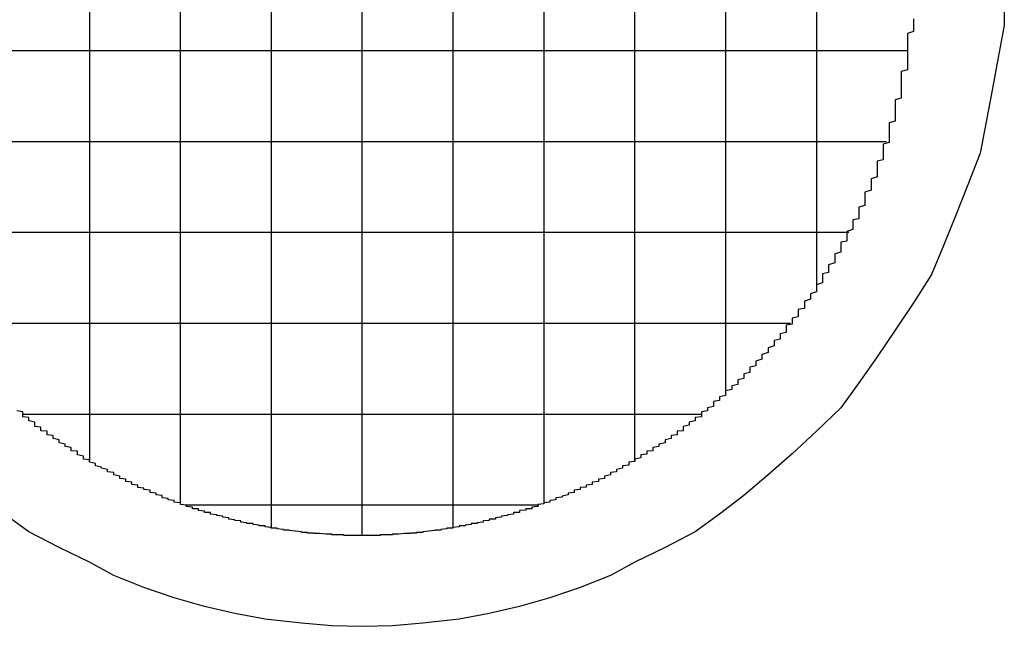
# Model space of a CAD drawing. Extents: x -56839 to 404564, y -214357 to 95643.
# Drawn here: x 192148 to 192310, y -86986 to -86885 of the extents above; entities that cross this region are included whole.
import ezdxf

# ---------------------------------------------------------------- set-up
doc = ezdxf.new("R2010")
doc.units = 0
doc.header["$LTSCALE"] = 15
doc.header["$MEASUREMENT"] = 0
doc.layers.add('MACHINES', color=7, linetype='CONTINUOUS')

msp = doc.modelspace()

# ---------------------------------------------------------------- linework, layer by layer
at = {"layer": 'MACHINES', "color": 0}
for p, q in [((192189.31, -86781.82), (192189.31, -86969.23)), ((192204.31, -86780.53), (192204.31, -86970.53)), ((192219.31, -86781.82), (192219.31, -86969.23)), ((192174.31, -86785.81), (192174.31, -86965.25)), ((192234.31, -86785.81), (192234.31, -86965.25)), ((192159.31, -86792.88), (192159.31, -86958.17)), ((192249.31, -86792.88), (192249.31, -86958.17)), ((192264.31, -86803.95), (192264.31, -86947.1)), ((192279.31, -86821.42), (192279.31, -86929.64)), ((192310.33, -86880.93), (192310.33, -86886.33)), ((192295.33, -86885.23), (192295.33, -86885.53)), ((192295.33, -86885.53), (192295.33, -86885.83)), ((192295.33, -86885.83), (192295.33, -86886.13)), ((192295.33, -86887.33), (192294.33, -86887.63)), ((192294.33, -86887.63), (192294.33, -86887.93)), ((192295.33, -86886.13), (192295.33, -86886.43)), ((192295.33, -86886.43), (192295.33, -86886.73)), ((192295.33, -86886.73), (192295.33, -86887.03)), ((192295.33, -86887.03), (192295.33, -86887.33)), ((192310.33, -86886.33), (192309.33, -86891.63)), ((192294.33, -86887.93), (192294.33, -86888.23)), ((192294.33, -86888.23), (192294.33, -86888.53)), ((192294.33, -86888.53), (192294.33, -86888.83)), ((192294.33, -86888.83), (192294.33, -86889.13)), ((192294.33, -86889.13), (192294.33, -86889.43)), ((192294.41, -86890.53), (192114.2, -86890.53)), ((192294.33, -86889.43), (192294.33, -86889.73)), ((192294.33, -86889.73), (192294.33, -86890.03)), ((192294.33, -86890.03), (192294.33, -86890.33)), ((192294.33, -86890.33), (192294.33, -86890.63)), ((192294.33, -86890.63), (192294.33, -86890.93)), ((192294.33, -86890.93), (192294.33, -86891.23)), ((192294.33, -86891.23), (192294.33, -86891.53)), ((192294.33, -86891.53), (192294.33, -86891.83)), ((192294.33, -86891.83), (192294.33, -86892.13)), ((192294.33, -86892.13), (192294.33, -86892.43)), ((192294.33, -86892.43), (192294.33, -86892.73)), ((192309.33, -86891.63), (192308.33, -86897.03)), ((192294.33, -86893.63), (192293.33, -86893.93)), ((192293.33, -86893.93), (192293.33, -86894.23)), ((192294.33, -86892.73), (192294.33, -86893.03)), ((192294.33, -86893.03), (192294.33, -86893.33)), ((192294.33, -86893.33), (192294.33, -86893.63)), ((192293.33, -86894.23), (192293.33, -86894.53)), ((192293.33, -86894.53), (192293.33, -86894.83)), ((192293.33, -86894.83), (192293.33, -86895.13)), ((192293.33, -86895.13), (192293.33, -86895.43)), ((192293.33, -86895.43), (192293.33, -86895.73)), ((192293.33, -86895.73), (192293.33, -86896.03)), ((192293.33, -86896.03), (192293.33, -86896.33)), ((192293.33, -86896.33), (192293.33, -86896.63)), ((192293.33, -86896.63), (192293.33, -86896.93)), ((192293.33, -86896.93), (192293.33, -86897.23)), ((192293.33, -86897.23), (192293.33, -86897.53)), ((192308.33, -86897.03), (192307.33, -86902.23)), ((192293.33, -86898.33), (192292.33, -86898.63)), ((192292.33, -86898.63), (192292.33, -86898.93)), ((192292.33, -86898.93), (192292.33, -86899.23)), ((192293.33, -86897.53), (192293.33, -86897.83)), ((192293.33, -86897.83), (192293.33, -86898.13)), ((192293.33, -86898.13), (192293.33, -86898.33)), ((192292.33, -86899.23), (192292.33, -86899.53)), ((192292.33, -86899.53), (192292.33, -86899.83)), ((192292.33, -86899.83), (192292.33, -86900.13)), ((192292.33, -86900.13), (192292.33, -86900.43)), ((192292.33, -86900.43), (192292.33, -86900.73)), ((192292.33, -86902.13), (192291.33, -86902.43)), ((192292.33, -86900.73), (192292.33, -86901.03)), ((192292.33, -86901.03), (192292.33, -86901.33)), ((192292.33, -86901.33), (192292.33, -86901.63)), ((192292.33, -86901.63), (192292.33, -86901.93)), ((192292.33, -86901.93), (192292.33, -86902.13)), ((192307.33, -86902.23), (192306.33, -86907.43)), ((192291.33, -86902.43), (192291.33, -86902.73)), ((192291.33, -86902.73), (192291.33, -86903.03)), ((192291.33, -86903.03), (192291.33, -86903.33)), ((192291.33, -86903.33), (192291.33, -86903.63)), ((192291.33, -86903.63), (192291.33, -86903.93)), ((192291.33, -86903.93), (192291.33, -86904.23)), ((192291.33, -86904.23), (192291.33, -86904.53)), ((192291.33, -86904.53), (192291.33, -86904.73)), ((192291.33, -86904.73), (192291.33, -86905.03)), ((192291.33, -86905.03), (192291.33, -86905.33)), ((192291.33, -86905.33), (192291.33, -86905.63)), ((192290.89, -86905.53), (192117.73, -86905.53)), ((192291.33, -86905.63), (192290.33, -86905.93)), ((192290.33, -86905.93), (192290.33, -86906.23)), ((192290.33, -86906.23), (192290.33, -86906.53)), ((192290.33, -86906.53), (192290.33, -86906.73)), ((192290.33, -86906.73), (192290.33, -86907.03)), ((192290.33, -86907.03), (192290.33, -86907.33)), ((192290.33, -86908.53), (192289.33, -86908.73)), ((192289.33, -86908.73), (192289.33, -86909.03)), ((192290.33, -86907.33), (192290.33, -86907.63)), ((192290.33, -86907.63), (192290.33, -86907.93)), ((192290.33, -86907.93), (192290.33, -86908.23)), ((192290.33, -86908.23), (192290.33, -86908.53)), ((192306.33, -86907.43), (192304.33, -86912.63)), ((192289.33, -86909.03), (192289.33, -86909.33)), ((192289.33, -86909.33), (192289.33, -86909.63)), ((192289.33, -86909.63), (192289.33, -86909.93)), ((192289.33, -86909.93), (192289.33, -86910.23)), ((192289.33, -86910.23), (192289.33, -86910.43)), ((192289.33, -86911.33), (192288.33, -86911.63)), ((192288.33, -86911.63), (192288.33, -86911.83)), ((192288.33, -86911.83), (192288.33, -86912.13)), ((192289.33, -86910.43), (192289.33, -86910.73)), ((192289.33, -86910.73), (192289.33, -86911.03)), ((192289.33, -86911.03), (192289.33, -86911.33)), ((192288.33, -86913.53), (192287.33, -86913.83)), ((192288.33, -86912.13), (192288.33, -86912.43)), ((192288.33, -86912.43), (192288.33, -86912.73)), ((192288.33, -86912.73), (192288.33, -86912.93)), ((192288.33, -86912.93), (192288.33, -86913.23)), ((192288.33, -86913.23), (192288.33, -86913.53)), ((192304.33, -86912.63), (192302.33, -86917.63)), ((192287.33, -86913.83), (192287.33, -86914.13)), ((192287.33, -86914.13), (192287.33, -86914.33)), ((192287.33, -86914.33), (192287.33, -86914.63)), ((192287.33, -86914.63), (192287.33, -86914.93)), ((192287.33, -86914.93), (192287.33, -86915.23)), ((192287.33, -86915.23), (192287.33, -86915.43)), ((192287.33, -86916.03), (192286.33, -86916.33)), ((192286.33, -86916.33), (192286.33, -86916.53)), ((192286.33, -86916.53), (192286.33, -86916.83)), ((192286.33, -86916.83), (192286.33, -86917.13)), ((192287.33, -86915.43), (192287.33, -86915.73)), ((192287.33, -86915.73), (192287.33, -86916.03)), ((192286.33, -86918.23), (192285.33, -86918.43)), ((192285.33, -86918.43), (192285.33, -86918.73)), ((192286.33, -86917.13), (192286.33, -86917.33)), ((192286.33, -86917.33), (192286.33, -86917.63)), ((192286.33, -86917.63), (192286.33, -86917.93)), ((192286.33, -86917.93), (192286.33, -86918.23)), ((192302.33, -86917.63), (192300.33, -86922.53)), ((192285.33, -86920.03), (192284.33, -86920.33)), ((192285.33, -86918.73), (192285.33, -86919.03)), ((192285.33, -86919.03), (192285.33, -86919.23)), ((192285.33, -86919.23), (192285.33, -86919.53)), ((192285.33, -86919.53), (192285.33, -86919.83)), ((192285.33, -86919.83), (192285.33, -86920.03)), ((192284.67, -86920.53), (192123.94, -86920.53)), ((192284.33, -86920.33), (192284.33, -86920.63)), ((192284.33, -86920.63), (192284.33, -86920.83)), ((192284.33, -86920.83), (192284.33, -86921.13)), ((192284.33, -86921.13), (192284.33, -86921.43)), ((192284.33, -86921.43), (192284.33, -86921.63)), ((192284.33, -86921.63), (192284.33, -86921.93)), ((192284.33, -86921.93), (192283.33, -86922.13)), ((192283.33, -86922.13), (192283.33, -86922.43)), ((192283.33, -86922.43), (192283.33, -86922.73)), ((192283.33, -86922.73), (192283.33, -86922.93)), ((192283.33, -86922.93), (192283.33, -86923.23)), ((192283.33, -86923.23), (192283.33, -86923.53)), ((192300.33, -86922.53), (192298.33, -86927.43)), ((192283.33, -86923.73), (192282.33, -86924.03)), ((192282.33, -86924.03), (192282.33, -86924.23)), ((192282.33, -86924.23), (192282.33, -86924.53)), ((192282.33, -86924.53), (192282.33, -86924.83)), ((192282.33, -86924.83), (192282.33, -86925.03)), ((192282.33, -86925.03), (192282.33, -86925.33)), ((192283.33, -86923.53), (192283.33, -86923.73)), ((192282.33, -86925.53), (192281.33, -86925.83)), ((192281.33, -86925.83), (192281.33, -86926.03)), ((192281.33, -86926.03), (192281.33, -86926.33)), ((192281.33, -86926.33), (192281.33, -86926.53)), ((192281.33, -86926.53), (192281.33, -86926.83)), ((192282.33, -86925.33), (192282.33, -86925.53)), ((192281.33, -86927.13), (192280.33, -86927.33)), ((192280.33, -86927.33), (192280.33, -86927.63)), ((192280.33, -86927.63), (192280.33, -86927.83)), ((192280.33, -86927.83), (192280.33, -86928.13)), ((192280.33, -86928.13), (192280.33, -86928.33)), ((192281.33, -86926.83), (192281.33, -86927.13)), ((192298.33, -86927.43), (192295.33, -86932.13)), ((192280.33, -86928.83), (192279.33, -86929.13)), ((192279.33, -86929.13), (192279.33, -86929.33)), ((192279.33, -86929.33), (192279.33, -86929.63)), ((192279.33, -86929.63), (192279.33, -86929.83)), ((192279.33, -86929.83), (192279.33, -86930.13)), ((192280.33, -86928.33), (192280.33, -86928.63)), ((192280.33, -86928.63), (192280.33, -86928.83)), ((192278.33, -86931.53), (192277.33, -86931.83)), ((192279.33, -86930.33), (192278.33, -86930.63)), ((192278.33, -86930.63), (192278.33, -86930.83)), ((192278.33, -86930.83), (192278.33, -86931.03)), ((192278.33, -86931.03), (192278.33, -86931.33)), ((192278.33, -86931.33), (192278.33, -86931.53)), ((192279.33, -86930.13), (192279.33, -86930.33)), ((192277.33, -86933.03), (192276.33, -86933.23)), ((192277.33, -86931.83), (192277.33, -86932.03)), ((192277.33, -86932.03), (192277.33, -86932.33)), ((192277.33, -86932.33), (192277.33, -86932.53)), ((192277.33, -86932.53), (192277.33, -86932.73)), ((192277.33, -86932.73), (192277.33, -86933.03)), ((192295.33, -86932.13), (192292.33, -86936.63)), ((192276.33, -86934.43), (192275.33, -86934.63)), ((192275.33, -86934.63), (192275.33, -86934.93)), ((192276.33, -86933.23), (192276.33, -86933.53)), ((192276.33, -86933.53), (192276.33, -86933.73)), ((192276.33, -86933.73), (192276.33, -86933.93)), ((192276.33, -86933.93), (192276.33, -86934.23)), ((192276.33, -86934.23), (192276.33, -86934.43)), ((192275.05, -86935.53), (192133.56, -86935.53)), ((192275.33, -86935.63), (192274.33, -86935.83)), ((192274.33, -86935.83), (192274.33, -86936.13)), ((192274.33, -86936.13), (192274.33, -86936.33)), ((192274.33, -86936.33), (192274.33, -86936.53)), ((192275.33, -86934.93), (192275.33, -86935.13)), ((192275.33, -86935.13), (192275.33, -86935.43)), ((192275.33, -86935.43), (192275.33, -86935.63)), ((192274.33, -86937.03), (192273.33, -86937.23)), ((192273.33, -86937.23), (192273.33, -86937.43)), ((192273.33, -86937.43), (192273.33, -86937.73)), ((192273.33, -86937.73), (192273.33, -86937.93)), ((192273.33, -86937.93), (192273.33, -86938.13)), ((192274.33, -86936.53), (192274.33, -86936.73)), ((192274.33, -86936.73), (192274.33, -86937.03)), ((192292.33, -86936.63), (192289.33, -86941.03)), ((192272.33, -86939.23), (192271.33, -86939.53)), ((192271.33, -86939.53), (192271.33, -86939.73)), ((192273.33, -86938.13), (192272.33, -86938.33)), ((192272.33, -86938.33), (192272.33, -86938.63)), ((192272.33, -86938.63), (192272.33, -86938.83)), ((192272.33, -86938.83), (192272.33, -86939.03)), ((192272.33, -86939.03), (192272.33, -86939.23)), ((192271.33, -86940.33), (192270.33, -86940.63)), ((192270.33, -86940.63), (192270.33, -86940.83)), ((192270.33, -86940.83), (192270.33, -86941.03)), ((192270.33, -86941.03), (192270.33, -86941.23)), ((192270.33, -86941.23), (192270.33, -86941.43)), ((192271.33, -86939.73), (192271.33, -86939.93)), ((192271.33, -86939.93), (192271.33, -86940.13)), ((192271.33, -86940.13), (192271.33, -86940.33)), ((192289.33, -86941.03), (192286.33, -86945.33)), ((192269.33, -86942.53), (192268.33, -86942.73)), ((192268.33, -86942.73), (192268.33, -86942.93)), ((192270.33, -86941.43), (192269.33, -86941.73)), ((192269.33, -86941.73), (192269.33, -86941.93)), ((192269.33, -86941.93), (192269.33, -86942.13)), ((192269.33, -86942.13), (192269.33, -86942.33)), ((192269.33, -86942.33), (192269.33, -86942.53)), ((192268.33, -86943.63), (192267.33, -86943.83)), ((192267.33, -86943.83), (192267.33, -86944.03)), ((192267.33, -86944.03), (192267.33, -86944.23)), ((192267.33, -86944.23), (192267.33, -86944.43)), ((192267.33, -86944.43), (192267.33, -86944.63)), ((192268.33, -86942.93), (192268.33, -86943.23)), ((192268.33, -86943.23), (192268.33, -86943.43)), ((192268.33, -86943.43), (192268.33, -86943.63)), ((192266.33, -86945.63), (192265.33, -86945.83)), ((192265.33, -86945.83), (192265.33, -86946.03)), ((192265.33, -86946.03), (192265.33, -86946.23)), ((192267.33, -86944.63), (192266.33, -86944.83)), ((192266.33, -86944.83), (192266.33, -86945.03)), ((192266.33, -86945.03), (192266.33, -86945.23)), ((192266.33, -86945.23), (192266.33, -86945.43)), ((192266.33, -86945.43), (192266.33, -86945.63)), ((192286.33, -86945.33), (192283.33, -86949.43)), ((192264.33, -86947.43), (192263.33, -86947.63)), ((192263.33, -86947.63), (192263.33, -86947.83)), ((192265.33, -86946.43), (192264.33, -86946.63)), ((192264.33, -86946.63), (192264.33, -86946.83)), ((192264.33, -86946.83), (192264.33, -86947.03)), ((192264.33, -86947.03), (192264.33, -86947.23)), ((192264.33, -86947.23), (192264.33, -86947.43)), ((192265.33, -86946.23), (192265.33, -86946.43)), ((192262.33, -86949.23), (192261.33, -86949.43)), ((192263.33, -86948.23), (192262.33, -86948.43)), ((192262.33, -86948.43), (192262.33, -86948.63)), ((192262.33, -86948.63), (192262.33, -86948.83)), ((192262.33, -86948.83), (192262.33, -86949.03)), ((192262.33, -86949.03), (192262.33, -86949.23)), ((192263.33, -86947.83), (192263.33, -86948.03)), ((192263.33, -86948.03), (192263.33, -86948.23)), ((192148.33, -86950.13), (192147.33, -86949.93)), ((192260.31, -86950.53), (192148.3, -86950.53)), ((192148.33, -86950.33), (192148.33, -86950.13)), ((192148.33, -86950.53), (192148.33, -86950.33)), ((192148.33, -86950.73), (192148.33, -86950.53)), ((192148.33, -86950.93), (192148.33, -86950.73)), ((192149.33, -86951.03), (192148.33, -86950.93)), ((192149.33, -86951.23), (192149.33, -86951.03)), ((192260.33, -86950.93), (192259.33, -86951.03)), ((192259.33, -86951.03), (192259.33, -86951.23)), ((192261.33, -86949.93), (192260.33, -86950.13)), ((192260.33, -86950.13), (192260.33, -86950.33)), ((192260.33, -86950.33), (192260.33, -86950.53)), ((192260.33, -86950.53), (192260.33, -86950.73)), ((192260.33, -86950.73), (192260.33, -86950.93)), ((192261.33, -86949.43), (192261.33, -86949.63)), ((192261.33, -86949.63), (192261.33, -86949.73)), ((192261.33, -86949.73), (192261.33, -86949.93)), ((192283.33, -86949.43), (192279.33, -86953.33)), ((192149.33, -86951.43), (192149.33, -86951.23)), ((192149.33, -86951.63), (192149.33, -86951.43)), ((192150.33, -86951.83), (192149.33, -86951.63)), ((192150.33, -86951.93), (192150.33, -86951.83)), ((192150.33, -86952.13), (192150.33, -86951.93)), ((192150.33, -86952.33), (192150.33, -86952.13)), ((192150.33, -86952.53), (192150.33, -86952.33)), ((192151.33, -86952.63), (192150.33, -86952.53)), ((192151.33, -86952.83), (192151.33, -86952.63)), ((192258.33, -86952.33), (192257.33, -86952.53)), ((192257.33, -86952.53), (192257.33, -86952.63)), ((192257.33, -86952.63), (192257.33, -86952.83)), ((192259.33, -86951.63), (192258.33, -86951.83)), ((192258.33, -86951.83), (192258.33, -86951.93)), ((192258.33, -86951.93), (192258.33, -86952.13)), ((192258.33, -86952.13), (192258.33, -86952.33)), ((192259.33, -86951.23), (192259.33, -86951.43)), ((192259.33, -86951.43), (192259.33, -86951.63)), ((192151.33, -86953.03), (192151.33, -86952.83)), ((192151.33, -86953.23), (192151.33, -86953.03)), ((192152.33, -86953.33), (192151.33, -86953.23)), ((192152.33, -86953.53), (192152.33, -86953.33)), ((192152.33, -86953.73), (192152.33, -86953.53)), ((192152.33, -86953.93), (192152.33, -86953.73)), ((192153.33, -86954.03), (192152.33, -86953.93)), ((192153.33, -86954.23), (192153.33, -86954.03)), ((192153.33, -86954.43), (192153.33, -86954.23)), ((192256.33, -86953.93), (192255.33, -86954.03)), ((192255.33, -86954.03), (192255.33, -86954.23)), ((192255.33, -86954.23), (192255.33, -86954.43)), ((192257.33, -86953.23), (192256.33, -86953.33)), ((192256.33, -86953.33), (192256.33, -86953.53)), ((192256.33, -86953.53), (192256.33, -86953.73)), ((192256.33, -86953.73), (192256.33, -86953.93)), ((192257.33, -86952.83), (192257.33, -86953.03)), ((192257.33, -86953.03), (192257.33, -86953.23)), ((192279.33, -86953.33), (192275.33, -86957.03)), ((192153.33, -86954.53), (192153.33, -86954.43)), ((192154.33, -86954.73), (192153.33, -86954.53)), ((192154.33, -86954.93), (192154.33, -86954.73)), ((192154.33, -86955.03), (192154.33, -86954.93)), ((192154.33, -86955.23), (192154.33, -86955.03)), ((192155.33, -86955.43), (192154.33, -86955.23)), ((192155.33, -86955.53), (192155.33, -86955.43)), ((192155.33, -86955.73), (192155.33, -86955.53)), ((192155.33, -86955.83), (192155.33, -86955.73)), ((192156.33, -86956.03), (192155.33, -86955.83)), ((192253.33, -86955.83), (192252.33, -86956.03)), ((192254.33, -86955.23), (192253.33, -86955.43)), ((192253.33, -86955.43), (192253.33, -86955.53)), ((192253.33, -86955.53), (192253.33, -86955.73)), ((192253.33, -86955.73), (192253.33, -86955.83)), ((192255.33, -86954.53), (192254.33, -86954.73)), ((192254.33, -86954.73), (192254.33, -86954.93)), ((192254.33, -86954.93), (192254.33, -86955.03)), ((192254.33, -86955.03), (192254.33, -86955.23)), ((192255.33, -86954.43), (192255.33, -86954.53)), ((192156.33, -86956.23), (192156.33, -86956.03)), ((192156.33, -86956.33), (192156.33, -86956.23)), ((192156.33, -86956.53), (192156.33, -86956.33)), ((192157.33, -86956.63), (192156.33, -86956.53)), ((192157.33, -86956.83), (192157.33, -86956.63)), ((192157.33, -86956.93), (192157.33, -86956.83)), ((192157.33, -86957.13), (192157.33, -86956.93)), ((192157.33, -86957.23), (192157.33, -86957.13)), ((192158.33, -86957.43), (192157.33, -86957.23)), ((192158.33, -86957.63), (192158.33, -86957.43)), ((192251.33, -86957.13), (192250.33, -86957.23)), ((192250.33, -86957.23), (192250.33, -86957.43)), ((192250.33, -86957.43), (192250.33, -86957.63)), ((192252.33, -86956.53), (192251.33, -86956.63)), ((192251.33, -86956.63), (192251.33, -86956.83)), ((192251.33, -86956.83), (192251.33, -86956.93)), ((192251.33, -86956.93), (192251.33, -86957.13)), ((192252.33, -86956.03), (192252.33, -86956.23)), ((192252.33, -86956.23), (192252.33, -86956.33)), ((192252.33, -86956.33), (192252.33, -86956.53)), ((192275.33, -86957.03), (192271.33, -86960.53)), ((192158.33, -86957.73), (192158.33, -86957.63)), ((192158.33, -86957.93), (192158.33, -86957.73)), ((192159.33, -86958.03), (192158.33, -86957.93)), ((192159.33, -86958.13), (192159.33, -86958.03)), ((192159.33, -86958.33), (192159.33, -86958.13)), ((192159.33, -86958.43), (192159.33, -86958.33)), ((192160.33, -86958.63), (192159.33, -86958.43)), ((192160.33, -86958.73), (192160.33, -86958.63)), ((192160.33, -86958.93), (192160.33, -86958.73)), ((192160.33, -86959.03), (192160.33, -86958.93)), ((192161.33, -86959.23), (192160.33, -86959.03)), ((192248.33, -86958.93), (192247.33, -86959.03)), ((192247.33, -86959.03), (192247.33, -86959.23)), ((192249.33, -86958.33), (192248.33, -86958.43)), ((192248.33, -86958.43), (192248.33, -86958.63)), ((192248.33, -86958.63), (192248.33, -86958.73)), ((192248.33, -86958.73), (192248.33, -86958.93)), ((192250.33, -86957.73), (192249.33, -86957.93)), ((192249.33, -86957.93), (192249.33, -86958.03)), ((192249.33, -86958.03), (192249.33, -86958.13)), ((192249.33, -86958.13), (192249.33, -86958.33)), ((192250.33, -86957.63), (192250.33, -86957.73)), ((192161.33, -86959.33), (192161.33, -86959.23)), ((192161.33, -86959.43), (192161.33, -86959.33)), ((192162.33, -86959.63), (192161.33, -86959.43)), ((192162.33, -86959.73), (192162.33, -86959.63)), ((192162.33, -86959.93), (192162.33, -86959.73)), ((192162.33, -86960.03), (192162.33, -86959.93)), ((192163.33, -86960.13), (192162.33, -86960.03)), ((192163.33, -86960.33), (192163.33, -86960.13)), ((192163.33, -86960.43), (192163.33, -86960.33)), ((192163.33, -86960.53), (192163.33, -86960.43)), ((192164.33, -86960.73), (192163.33, -86960.53)), ((192164.33, -86960.83), (192164.33, -86960.73)), ((192245.33, -86960.53), (192244.33, -86960.73)), ((192244.33, -86960.73), (192244.33, -86960.83)), ((192246.33, -86960.03), (192245.33, -86960.13)), ((192245.33, -86960.13), (192245.33, -86960.33)), ((192245.33, -86960.33), (192245.33, -86960.43)), ((192245.33, -86960.43), (192245.33, -86960.53)), ((192247.33, -86959.43), (192246.33, -86959.63)), ((192246.33, -86959.63), (192246.33, -86959.73)), ((192246.33, -86959.73), (192246.33, -86959.93)), ((192246.33, -86959.93), (192246.33, -86960.03)), ((192247.33, -86959.23), (192247.33, -86959.33)), ((192247.33, -86959.33), (192247.33, -86959.43)), ((192271.33, -86960.53), (192267.33, -86963.93)), ((192164.33, -86960.93), (192164.33, -86960.83)), ((192164.33, -86961.13), (192164.33, -86960.93)), ((192165.33, -86961.23), (192164.33, -86961.13)), ((192165.33, -86961.33), (192165.33, -86961.23)), ((192165.33, -86961.53), (192165.33, -86961.33)), ((192165.33, -86961.63), (192165.33, -86961.53)), ((192166.33, -86961.73), (192165.33, -86961.63)), ((192166.33, -86961.83), (192166.33, -86961.73)), ((192166.33, -86962.03), (192166.33, -86961.83)), ((192166.33, -86962.13), (192166.33, -86962.03)), ((192167.33, -86962.23), (192166.33, -86962.13)), ((192167.33, -86962.33), (192167.33, -86962.23)), ((192167.33, -86962.53), (192167.33, -86962.33)), ((192242.33, -86962.13), (192241.33, -86962.23)), ((192241.33, -86962.23), (192241.33, -86962.33)), ((192241.33, -86962.33), (192241.33, -86962.53)), ((192243.33, -86961.63), (192242.33, -86961.73)), ((192242.33, -86961.73), (192242.33, -86961.83)), ((192242.33, -86961.83), (192242.33, -86962.03)), ((192242.33, -86962.03), (192242.33, -86962.13)), ((192244.33, -86961.13), (192243.33, -86961.23)), ((192243.33, -86961.23), (192243.33, -86961.33)), ((192243.33, -86961.33), (192243.33, -86961.53)), ((192243.33, -86961.53), (192243.33, -86961.63)), ((192244.33, -86960.83), (192244.33, -86960.93)), ((192244.33, -86960.93), (192244.33, -86961.13)), ((192167.33, -86962.63), (192167.33, -86962.53)), ((192168.33, -86962.73), (192167.33, -86962.63)), ((192168.33, -86962.83), (192168.33, -86962.73)), ((192168.33, -86962.93), (192168.33, -86962.83)), ((192169.33, -86963.03), (192168.33, -86962.93)), ((192169.33, -86963.23), (192169.33, -86963.03)), ((192169.33, -86963.33), (192169.33, -86963.23)), ((192169.33, -86963.43), (192169.33, -86963.33)), ((192170.33, -86963.53), (192169.33, -86963.43)), ((192170.33, -86963.63), (192170.33, -86963.53)), ((192170.33, -86963.73), (192170.33, -86963.63)), ((192170.33, -86963.83), (192170.33, -86963.73)), ((192171.33, -86963.93), (192170.33, -86963.83)), ((192171.33, -86964.13), (192171.33, -86963.93)), ((192238.33, -86963.83), (192237.33, -86964.03)), ((192237.33, -86964.03), (192237.33, -86964.13)), ((192239.33, -86963.43), (192238.33, -86963.53)), ((192238.33, -86963.53), (192238.33, -86963.63)), ((192238.33, -86963.63), (192238.33, -86963.73)), ((192238.33, -86963.73), (192238.33, -86963.83)), ((192240.33, -86962.93), (192239.33, -86963.03)), ((192239.33, -86963.03), (192239.33, -86963.23)), ((192239.33, -86963.23), (192239.33, -86963.33)), ((192239.33, -86963.33), (192239.33, -86963.43)), ((192241.33, -86962.53), (192240.33, -86962.63)), ((192240.33, -86962.63), (192240.33, -86962.73)), ((192240.33, -86962.73), (192240.33, -86962.83)), ((192240.33, -86962.83), (192240.33, -86962.93)), ((192267.33, -86963.93), (192263.33, -86967.03)), ((192171.33, -86964.23), (192171.33, -86964.13)), ((192171.33, -86964.33), (192171.33, -86964.23)), ((192172.33, -86964.43), (192171.33, -86964.33)), ((192172.33, -86964.53), (192172.33, -86964.43)), ((192172.33, -86964.63), (192172.33, -86964.53)), ((192173.33, -86964.73), (192172.33, -86964.63)), ((192173.33, -86964.83), (192173.33, -86964.73)), ((192173.33, -86964.93), (192173.33, -86964.83)), ((192173.33, -86965.03), (192173.33, -86964.93)), ((192174.33, -86965.13), (192173.33, -86965.03)), ((192174.33, -86965.23), (192174.33, -86965.13)), ((192174.33, -86965.33), (192174.33, -86965.23)), ((192174.33, -86965.43), (192174.33, -86965.33)), ((192175.33, -86965.53), (192174.33, -86965.43)), ((192233.52, -86965.53), (192175.1, -86965.53)), ((192175.33, -86965.63), (192175.33, -86965.53)), ((192175.33, -86965.73), (192175.33, -86965.63)), ((192234.33, -86965.33), (192233.33, -86965.43)), ((192233.33, -86965.43), (192233.33, -86965.53)), ((192233.33, -86965.53), (192233.33, -86965.63)), ((192233.33, -86965.63), (192233.33, -86965.73)), ((192235.33, -86965.03), (192234.33, -86965.13)), ((192234.33, -86965.13), (192234.33, -86965.23)), ((192234.33, -86965.23), (192234.33, -86965.33)), ((192236.33, -86964.63), (192235.33, -86964.73)), ((192235.33, -86964.73), (192235.33, -86964.83)), ((192235.33, -86964.83), (192235.33, -86964.93)), ((192235.33, -86964.93), (192235.33, -86965.03)), ((192237.33, -86964.23), (192236.33, -86964.33)), ((192236.33, -86964.33), (192236.33, -86964.43)), ((192236.33, -86964.43), (192236.33, -86964.53)), ((192236.33, -86964.53), (192236.33, -86964.63)), ((192237.33, -86964.13), (192237.33, -86964.23)), ((192149.33, -86969.93), (192145.33, -86967.03)), ((192176.33, -86965.83), (192175.33, -86965.73)), ((192176.33, -86965.93), (192176.33, -86965.83)), ((192176.33, -86966.03), (192176.33, -86965.93)), ((192176.33, -86966.13), (192176.33, -86966.03)), ((192177.33, -86966.13), (192176.33, -86966.13)), ((192177.33, -86966.23), (192177.33, -86966.13)), ((192177.33, -86966.33), (192177.33, -86966.23)), ((192177.33, -86966.43), (192177.33, -86966.33)), ((192178.33, -86966.53), (192177.33, -86966.43)), ((192178.33, -86966.63), (192178.33, -86966.53)), ((192178.33, -86966.73), (192178.33, -86966.63)), ((192179.33, -86966.73), (192178.33, -86966.73)), ((192179.33, -86966.83), (192179.33, -86966.73)), ((192179.33, -86966.93), (192179.33, -86966.83)), ((192179.33, -86967.03), (192179.33, -86966.93)), ((192180.33, -86967.13), (192179.33, -86967.03)), ((192180.33, -86967.23), (192180.33, -86967.13)), ((192180.33, -86967.23), (192180.33, -86967.23)), ((192181.33, -86967.33), (192180.33, -86967.23)), ((192228.33, -86967.23), (192227.33, -86967.33)), ((192229.33, -86967.03), (192228.33, -86967.13)), ((192228.33, -86967.13), (192228.33, -86967.23)), ((192228.33, -86967.23), (192228.33, -86967.23)), ((192229.33, -86966.73), (192229.33, -86966.83)), ((192230.33, -86966.73), (192229.33, -86966.73)), ((192229.33, -86966.83), (192229.33, -86966.93)), ((192229.33, -86966.93), (192229.33, -86967.03)), ((192231.33, -86966.33), (192230.33, -86966.43)), ((192230.33, -86966.43), (192230.33, -86966.53)), ((192230.33, -86966.53), (192230.33, -86966.63)), ((192230.33, -86966.63), (192230.33, -86966.73)), ((192231.33, -86966.13), (192231.33, -86966.23)), ((192232.33, -86966.13), (192231.33, -86966.13)), ((192231.33, -86966.23), (192231.33, -86966.33)), ((192233.33, -86965.73), (192232.33, -86965.83)), ((192232.33, -86965.83), (192232.33, -86965.93)), ((192232.33, -86965.93), (192232.33, -86966.03)), ((192232.33, -86966.03), (192232.33, -86966.13)), ((192263.33, -86967.03), (192259.33, -86969.93)), ((192181.33, -86967.43), (192181.33, -86967.33)), ((192181.33, -86967.53), (192181.33, -86967.43)), ((192181.33, -86967.53), (192181.33, -86967.53)), ((192182.33, -86967.63), (192181.33, -86967.53)), ((192182.33, -86967.73), (192182.33, -86967.63)), ((192182.33, -86967.83), (192182.33, -86967.73)), ((192182.33, -86967.83), (192182.33, -86967.83)), ((192183.33, -86967.93), (192182.33, -86967.83)), ((192183.33, -86968.03), (192183.33, -86967.93)), ((192183.33, -86968.03), (192183.33, -86968.03)), ((192184.33, -86968.13), (192183.33, -86968.03)), ((192184.33, -86968.23), (192184.33, -86968.13)), ((192184.33, -86968.23), (192184.33, -86968.23)), ((192184.33, -86968.33), (192184.33, -86968.23)), ((192185.33, -86968.43), (192184.33, -86968.33)), ((192185.33, -86968.43), (192185.33, -86968.43)), ((192185.33, -86968.53), (192185.33, -86968.43)), ((192186.33, -86968.53), (192185.33, -86968.53)), ((192186.33, -86968.63), (192186.33, -86968.53)), ((192186.33, -86968.73), (192186.33, -86968.63)), ((192186.33, -86968.73), (192186.33, -86968.73)), ((192187.33, -86968.83), (192186.33, -86968.73)), ((192187.33, -86968.83), (192187.33, -86968.83)), ((192187.33, -86968.93), (192187.33, -86968.83)), ((192222.33, -86968.73), (192221.33, -86968.83)), ((192221.33, -86968.83), (192221.33, -86968.93)), ((192221.33, -86968.83), (192221.33, -86968.83)), ((192222.33, -86968.53), (192222.33, -86968.63)), ((192223.33, -86968.53), (192222.33, -86968.53)), ((192222.33, -86968.63), (192222.33, -86968.73)), ((192222.33, -86968.73), (192222.33, -86968.73)), ((192224.33, -86968.33), (192223.33, -86968.43)), ((192223.33, -86968.43), (192223.33, -86968.53)), ((192223.33, -86968.43), (192223.33, -86968.43)), ((192225.33, -86968.03), (192224.33, -86968.13)), ((192224.33, -86968.13), (192224.33, -86968.23)), ((192224.33, -86968.23), (192224.33, -86968.33)), ((192224.33, -86968.23), (192224.33, -86968.23)), ((192225.33, -86967.83), (192225.33, -86967.93)), ((192226.33, -86967.83), (192225.33, -86967.83)), ((192225.33, -86967.93), (192225.33, -86968.03)), ((192225.33, -86968.03), (192225.33, -86968.03)), ((192227.33, -86967.53), (192226.33, -86967.63)), ((192226.33, -86967.63), (192226.33, -86967.73)), ((192226.33, -86967.73), (192226.33, -86967.83)), ((192227.33, -86967.33), (192227.33, -86967.43)), ((192227.33, -86967.43), (192227.33, -86967.53)), ((192227.33, -86967.53), (192227.33, -86967.53)), ((192154.33, -86972.53), (192149.33, -86969.93)), ((192188.33, -86968.93), (192187.33, -86968.93)), ((192188.33, -86969.03), (192188.33, -86968.93)), ((192188.33, -86969.13), (192188.33, -86969.03)), ((192188.33, -86969.13), (192188.33, -86969.13)), ((192189.33, -86969.23), (192188.33, -86969.13)), ((192189.33, -86969.23), (192189.33, -86969.23)), ((192189.33, -86969.33), (192189.33, -86969.23)), ((192190.33, -86969.33), (192189.33, -86969.33)), ((192190.33, -86969.33), (192190.33, -86969.33)), ((192190.33, -86969.43), (192190.33, -86969.33)), ((192190.33, -86969.43), (192190.33, -86969.43)), ((192191.33, -86969.53), (192190.33, -86969.43)), ((192191.33, -86969.53), (192191.33, -86969.53)), ((192191.33, -86969.63), (192191.33, -86969.53)), ((192192.33, -86969.63), (192191.33, -86969.63)), ((192192.33, -86969.73), (192192.33, -86969.63)), ((192192.33, -86969.73), (192192.33, -86969.73)), ((192192.33, -86969.73), (192192.33, -86969.73)), ((192193.33, -86969.83), (192192.33, -86969.73)), ((192193.33, -86969.83), (192193.33, -86969.83)), ((192193.33, -86969.83), (192193.33, -86969.83)), ((192194.33, -86969.93), (192193.33, -86969.83)), ((192194.33, -86969.93), (192194.33, -86969.93)), ((192194.33, -86969.93), (192194.33, -86969.93)), ((192194.33, -86970.03), (192194.33, -86969.93)), ((192195.33, -86970.03), (192194.33, -86970.03)), ((192195.33, -86970.03), (192195.33, -86970.03)), ((192195.33, -86970.13), (192195.33, -86970.03)), ((192196.33, -86970.13), (192195.33, -86970.13)), ((192196.33, -86970.13), (192196.33, -86970.13)), ((192196.33, -86970.13), (192196.33, -86970.13)), ((192196.33, -86970.23), (192196.33, -86970.13)), ((192197.33, -86970.23), (192196.33, -86970.23)), ((192197.33, -86970.23), (192197.33, -86970.23)), ((192197.33, -86970.23), (192197.33, -86970.23)), ((192198.33, -86970.33), (192197.33, -86970.23)), ((192198.33, -86970.33), (192198.33, -86970.33)), ((192198.33, -86970.33), (192198.33, -86970.33)), ((192198.33, -86970.33), (192198.33, -86970.33)), ((192199.33, -86970.33), (192198.33, -86970.33)), ((192199.33, -86970.43), (192199.33, -86970.33)), ((192199.33, -86970.43), (192199.33, -86970.43)), ((192200.33, -86970.43), (192199.33, -86970.43)), ((192200.33, -86970.43), (192200.33, -86970.43)), ((192200.33, -86970.43), (192200.33, -86970.43)), ((192200.33, -86970.43), (192200.33, -86970.43)), ((192201.33, -86970.43), (192200.33, -86970.43)), ((192201.33, -86970.43), (192201.33, -86970.43)), ((192201.33, -86970.53), (192201.33, -86970.43)), ((192202.33, -86970.53), (192201.33, -86970.53)), ((192202.33, -86970.53), (192202.33, -86970.53)), ((192202.33, -86970.53), (192202.33, -86970.53)), ((192202.33, -86970.53), (192202.33, -86970.53)), ((192203.33, -86970.53), (192202.33, -86970.53)), ((192203.33, -86970.53), (192203.33, -86970.53)), ((192203.33, -86970.53), (192203.33, -86970.53)), ((192204.33, -86970.53), (192203.33, -86970.53)), ((192204.33, -86970.53), (192204.33, -86970.53)), ((192204.33, -86970.53), (192204.33, -86970.53)), ((192204.33, -86970.53), (192204.33, -86970.53)), ((192205.33, -86970.53), (192204.33, -86970.53)), ((192205.33, -86970.53), (192205.33, -86970.53)), ((192205.33, -86970.53), (192205.33, -86970.53)), ((192206.33, -86970.53), (192205.33, -86970.53)), ((192206.33, -86970.53), (192206.33, -86970.53)), ((192206.33, -86970.53), (192206.33, -86970.53)), ((192206.33, -86970.53), (192206.33, -86970.53)), ((192207.33, -86970.53), (192206.33, -86970.53)), ((192207.33, -86970.43), (192207.33, -86970.53)), ((192207.33, -86970.43), (192207.33, -86970.43)), ((192208.33, -86970.43), (192207.33, -86970.43)), ((192208.33, -86970.43), (192208.33, -86970.43)), ((192208.33, -86970.43), (192208.33, -86970.43)), ((192208.33, -86970.43), (192208.33, -86970.43)), ((192209.33, -86970.43), (192208.33, -86970.43)), ((192209.33, -86970.33), (192209.33, -86970.43)), ((192210.33, -86970.33), (192209.33, -86970.33)), ((192209.33, -86970.43), (192209.33, -86970.43)), ((192211.33, -86970.23), (192210.33, -86970.33)), ((192210.33, -86970.33), (192210.33, -86970.33)), ((192210.33, -86970.33), (192210.33, -86970.33)), ((192210.33, -86970.33), (192210.33, -86970.33)), ((192211.33, -86970.23), (192211.33, -86970.23)), ((192211.33, -86970.23), (192211.33, -86970.23)), ((192212.33, -86970.23), (192211.33, -86970.23)), ((192212.33, -86970.13), (192212.33, -86970.23)), ((192212.33, -86970.13), (192212.33, -86970.13)), ((192212.33, -86970.13), (192212.33, -86970.13)), ((192213.33, -86970.13), (192212.33, -86970.13)), ((192213.33, -86970.03), (192213.33, -86970.13)), ((192213.33, -86970.03), (192213.33, -86970.03)), ((192214.33, -86970.03), (192213.33, -86970.03)), ((192215.33, -86969.83), (192214.33, -86969.93)), ((192214.33, -86969.93), (192214.33, -86970.03)), ((192214.33, -86969.93), (192214.33, -86969.93)), ((192214.33, -86969.93), (192214.33, -86969.93)), ((192216.33, -86969.73), (192215.33, -86969.83)), ((192215.33, -86969.83), (192215.33, -86969.83)), ((192215.33, -86969.83), (192215.33, -86969.83)), ((192216.33, -86969.63), (192216.33, -86969.73)), ((192217.33, -86969.63), (192216.33, -86969.63)), ((192216.33, -86969.73), (192216.33, -86969.73)), ((192216.33, -86969.73), (192216.33, -86969.73)), ((192218.33, -86969.43), (192217.33, -86969.53)), ((192217.33, -86969.53), (192217.33, -86969.63)), ((192217.33, -86969.53), (192217.33, -86969.53)), ((192218.33, -86969.33), (192218.33, -86969.43)), ((192218.33, -86969.33), (192218.33, -86969.33)), ((192219.33, -86969.33), (192218.33, -86969.33)), ((192218.33, -86969.43), (192218.33, -86969.43)), ((192220.33, -86969.13), (192219.33, -86969.23)), ((192219.33, -86969.23), (192219.33, -86969.33)), ((192219.33, -86969.23), (192219.33, -86969.23)), ((192220.33, -86968.93), (192220.33, -86969.03)), ((192221.33, -86968.93), (192220.33, -86968.93)), ((192220.33, -86969.03), (192220.33, -86969.13)), ((192220.33, -86969.13), (192220.33, -86969.13)), ((192259.33, -86969.93), (192254.33, -86972.53)), ((192159.33, -86974.93), (192154.33, -86972.53)), ((192254.33, -86972.53), (192249.33, -86974.93)), ((192163.33, -86977.13), (192159.33, -86974.93)), ((192249.33, -86974.93), (192245.33, -86977.13)), ((192168.33, -86979.13), (192163.33, -86977.13)), ((192245.33, -86977.13), (192240.33, -86979.13)), ((192173.33, -86980.83), (192168.33, -86979.13)), ((192240.33, -86979.13), (192235.33, -86980.83)), ((192178.33, -86982.23), (192173.33, -86980.83)), ((192235.33, -86980.83), (192230.33, -86982.23)), ((192183.33, -86983.43), (192178.33, -86982.23)), ((192188.33, -86984.33), (192183.33, -86983.43)), ((192225.33, -86983.43), (192220.33, -86984.33)), ((192230.33, -86982.23), (192225.33, -86983.43)), ((192194.33, -86985.03), (192188.33, -86984.33)), ((192199.33, -86985.43), (192194.33, -86985.03)), ((192214.33, -86985.03), (192209.33, -86985.43)), ((192220.33, -86984.33), (192214.33, -86985.03)), ((192204.33, -86985.53), (192199.33, -86985.43)), ((192209.33, -86985.43), (192204.33, -86985.53))]:
    msp.add_line(p, q, dxfattribs=at)

doc.saveas('drawing.dxf')
